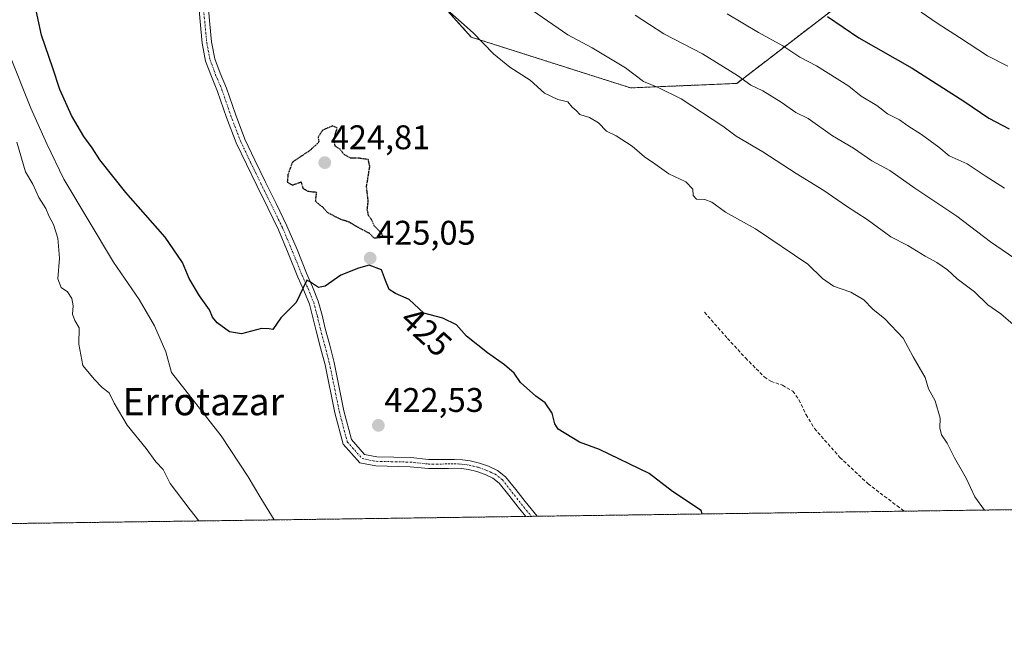
# Model space of a CAD drawing. Units: metres. Extents: x 593552 to 596987, y 4747575 to 4749936.
# Drawn here: x 595888 to 596176, y 4747575 to 4747755 of the extents above; entities that cross this region are included whole.
import ezdxf
from ezdxf.enums import TextEntityAlignment as Align

# ---------------------------------------------------------------- set-up
doc = ezdxf.new("R2010")
doc.units = ezdxf.units.M
doc.header["$MEASUREMENT"] = 0
for name, pattern in [('TRAZO_Y_PUNTO', [1, 0.5, -0.25, 0, -0.25]), ('TRAZOS', [0.75, 0.5, -0.25]), ('TRAZOS2', [0.375, 0.25, -0.125]), ('TRAZOSX2', [1.5, 1, -0.5])]:
    doc.linetypes.add(name, pattern=pattern)
for name, color, linetype, lineweight in [('Arbolado forestal', 92, 'TRAZOS', 0), ('Arbolado forestal CxS', 92, 'Continuous', 0), ('Carátula', 7, 'Continuous', 5), ('Comarca CxS', 133, 'Continuous', 0), ('Comunidad Autónoma CxS', 142, 'Continuous', 0), ('Curva de nivel maestra', 36, 'Continuous', 30), ('Curva de nivel maestra depresión', 36, 'TRAZOS2', 30), ('Curva de nivel normal', 36, 'Continuous', 0), ('Entidad de ámbito territorial CxS', 92, 'Continuous', 0), ('Municipio CxS', 142, 'Continuous', 0), ('Pista no pavimentada', 254, 'Continuous', 13), ('Pista no pavimentada Cxs', 254, 'Continuous', 0), ('Pista pavimentada eje', 135, 'TRAZO_Y_PUNTO', 0), ('Provincia CxS', 1, 'Continuous', 0), ('Punto de cota en terreno', 7, 'Continuous', 0), ('Rótulo de curva de nivel directora', 19, 'Continuous', 0), ('Rótulo de punto de cota en terreno', 19, 'Continuous', 0), ('Senda', 19, 'TRAZOSX2', 0), ('Texto cartográfico', 19, 'Continuous', 0)]:
    doc.layers.add(name, color=color, linetype=linetype, lineweight=lineweight)
doc.styles.add('Arial', font='txt', dxfattribs={"height": 0.2})

# ---------------------------------------------------------------- blocks, each defined once
blk = doc.blocks.new('*U158')
at = {"layer": 'Arbolado forestal CxS', "color": 92, "linetype": 'Continuous', "lineweight": 0}
blk.add_polyline3d([(596210.99, 4747819.97, 457.89), (596158.19, 4747792.79, 465.34), (596125.9, 4747757.8, 450.67), (596097.77, 4747736.23, 439.13), (596066.66, 4747734.93, 433.84), (596019.96, 4747749.8, 429.84), (595964.63, 4747811.47, 432.88), (595950.64, 4747871.51, 434.35), (595967.3, 4747894.73, 439.64), (595993.52, 4747898.8, 448.1), (596008.79, 4747901.17, 453.08), (596065.21, 4747898.15, 467.83), (596094.06, 4747910.16, 464.89), (596109.38, 4747936.53, 453.6), (596129.24, 4748048.1, 419.41), (596135.28, 4748070.92, 416.59), (596116.52, 4748076.49, 413.49), (596101.68, 4748092.06, 411.73), (596103.47, 4748093.08, 411.64), (596106.96, 4748093.36, 411.63), (596115.11, 4748095.65, 411.79), (596122.77, 4748099.25, 411.83), (596130.69, 4748103.76, 411.99)], dxfattribs=at)
blk = doc.blocks.new('*U183')
at = {"layer": 'Curva de nivel normal', "color": 36, "linetype": 'Continuous', "lineweight": 0}
blk.add_polyline3d([(596180.89, 4747683.86, 440), (596172.12, 4747689.76, 440), (596162.32, 4747697.29, 440), (596150.01, 4747705.49, 440), (596142.68, 4747710.68, 440), (596137.39, 4747713.54, 440), (596131.96, 4747717.27, 440), (596125.88, 4747720.84, 440), (596118.69, 4747725.96, 440), (596115.1, 4747727.73, 440), (596110.78, 4747730.75, 440), (596105.4, 4747734.04, 440), (596101.94, 4747735.68, 440), (596097.97, 4747738.6, 440), (596087.73, 4747744.9, 440), (596076.41, 4747750.81, 440), (596067.97, 4747756.23, 440)], dxfattribs=at)
blk = doc.blocks.new('5PATER')
at = {"layer": 'Carátula', "linetype": 'Continuous', "lineweight": 5}
h = blk.add_hatch(color=250, dxfattribs=at)
edge = h.paths.add_edge_path()
edge.add_ellipse((0, 0.01), major_axis=(-1.33, -1.34), ratio=0.999422, start_angle=0, end_angle=360)

msp = doc.modelspace()

# ---------------------------------------------------------------- linework, layer by layer
at = {"layer": 'Arbolado forestal', "color": 92, "linetype": 'TRAZOS', "lineweight": 0}
for points in [[(596210.99, 4747819.97, 457.89), (596158.19, 4747792.79, 465.34), (596125.9, 4747757.8, 450.67), (596097.76, 4747736.23, 439.13), (596066.66, 4747734.93, 433.84), (596019.96, 4747749.8, 429.84), (595964.63, 4747811.47, 432.88), (595950.64, 4747871.51, 434.35), (595967.3, 4747894.73, 439.64), (595993.52, 4747898.8, 448.1), (596008.79, 4747901.17, 453.08), (596065.21, 4747898.15, 467.83), (596094.05, 4747910.16, 464.89), (596109.38, 4747936.53, 453.6), (596129.24, 4748048.1, 419.41), (596132.86, 4748061.79, 417.1), (596133.23, 4748063.18, 417.08), (596133.58, 4748064.5, 417.03), (596135.28, 4748070.92, 416.59), (596116.52, 4748076.49, 413.49), (596101.68, 4748092.06, 411.73)], [(596210.99, 4747819.97, 457.89), (596158.19, 4747792.79, 465.34), (596125.9, 4747757.8, 450.67), (596097.76, 4747736.23, 439.13), (596066.66, 4747734.93, 433.84), (596019.96, 4747749.8, 429.84), (595964.63, 4747811.47, 432.88), (595950.64, 4747871.51, 434.35), (595967.3, 4747894.73, 439.64), (595993.52, 4747898.8, 448.1), (596008.79, 4747901.17, 453.08), (596065.21, 4747898.15, 467.83), (596094.05, 4747910.16, 464.89), (596109.38, 4747936.53, 453.6), (596129.24, 4748048.1, 419.41), (596132.86, 4748061.79, 417.1), (596133.23, 4748063.18, 417.08), (596133.58, 4748064.5, 417.03), (596135.28, 4748070.92, 416.59), (596116.52, 4748076.49, 413.49), (596101.68, 4748092.06, 411.73)], [(596500.89, 4747615.74, 443.36), (596146.89, 4747610.83, 428.64), (596039.24, 4747609.34, 422.26), (596037.58, 4747609.32, 422.26), (596035.92, 4747609.29, 422.25), (595884.08, 4747607.19, 410.25)]]:
    msp.add_polyline3d(points, dxfattribs=at)
at = {"layer": 'Arbolado forestal CxS', "color": 92, "linetype": 'Continuous', "lineweight": 0}
for points in [[(595964.63, 4747811.47, 432.88), (596019.96, 4747749.8, 429.84), (596066.66, 4747734.93, 433.84), (596097.77, 4747736.23, 439.13), (596125.9, 4747757.8, 450.67)], [(596500.89, 4747615.74, 443.36), (595884.08, 4747607.19, 410.25)]]:
    msp.add_polyline3d(points, dxfattribs=at)
at = {"layer": 'Comarca CxS', "color": 133, "linetype": 'Continuous', "lineweight": 0}
msp.add_polyline3d([(596971.87, 4748691.04, 800.01), (596986.96, 4747622.47, 464.42), (595876.29, 4747607.08, 410.16), (593583.89, 4747575.32, 710.65)], dxfattribs=at)
msp.add_polyline3d([(596971.87, 4748691.04, 800.01), (596986.96, 4747622.47, 464.42), (595876.29, 4747607.08, 410.16), (593583.89, 4747575.32, 710.65)], dxfattribs=at)
at = {"layer": 'Comunidad Autónoma CxS', "color": 142, "linetype": 'Continuous', "lineweight": 0}
msp.add_polyline3d([(593984.28, 4747580.87, 751.77), (593583.89, 4747575.32, 710.65), (593574.5, 4748263.68, 1116.67), (593574.48, 4748264.97, 1116.31), (593552.34, 4749888.76, 576.12), (595614.58, 4749917.34, 425.1), (596954.3, 4749935.9, 519.62), (596971.87, 4748691.04, 800.01), (596986.96, 4747622.47, 464.42), (595876.29, 4747607.08, 410.16), (593984.28, 4747580.87, 751.77)], close=True, dxfattribs=at)
msp.add_polyline3d([(593984.28, 4747580.87, 751.77), (593583.89, 4747575.32, 710.65), (593574.5, 4748263.68, 1116.67), (593574.48, 4748264.97, 1116.31), (593552.34, 4749888.76, 576.12), (595614.58, 4749917.34, 425.1), (596954.3, 4749935.9, 519.62), (596971.87, 4748691.04, 800.01), (596986.96, 4747622.47, 464.42), (595876.29, 4747607.08, 410.16), (593984.28, 4747580.87, 751.77)], close=True, dxfattribs=at)
at = {"layer": 'Curva de nivel maestra', "color": 36, "linetype": 'Continuous', "lineweight": 30}
for points in [[(596087.61, 4747610.01, 425), (596087.36, 4747611, 425), (596078.99, 4747616.63, 425), (596072.12, 4747621.86, 425), (596057.52, 4747628.92, 425), (596051.63, 4747631.05, 425), (596045.46, 4747634.88, 425), (596044.45, 4747636.42, 425), (596043.64, 4747639.59, 425), (596041.62, 4747642.59, 425), (596038.87, 4747644.59, 425), (596034.38, 4747648.58, 425), (596032.49, 4747651.26, 425), (596029.7, 4747653.78, 425), (596024.66, 4747657.21, 425), (596018.54, 4747662.18, 425), (596015.6, 4747665.48, 425), (596011.64, 4747667.42, 425), (596006.04, 4747668.9, 425), (596001.73, 4747672.85, 425), (595997.7, 4747674.67, 425), (595995.89, 4747675.86, 425), (595994.8, 4747678.44, 425), (595993.63, 4747681.63, 425), (595990.02, 4747682.93, 425), (595986.88, 4747682.1, 425), (595981.7, 4747680.05, 425), (595977.16, 4747676.83, 425), (595975.18, 4747676.41, 425), (595972.79, 4747677.97, 425), (595971.77, 4747678.55, 425), (595968.6, 4747672.01, 425), (595964.15, 4747667.56, 425), (595961.76, 4747664.12, 425), (595960.73, 4747664.3, 425), (595958.43, 4747664.34, 425), (595952.55, 4747662.84, 425), (595949.09, 4747663.39, 425), (595945.46, 4747666.05, 425), (595944.08, 4747667.72, 425), (595943.25, 4747669.89, 425), (595940.26, 4747674, 425), (595937.28, 4747679, 425), (595935.33, 4747683.74, 425), (595930.24, 4747691.21, 425), (595918.65, 4747704.23, 425), (595911.01, 4747713.85, 425), (595908.78, 4747717.35, 425), (595906.32, 4747720.7, 425), (595902.73, 4747726.82, 425), (595899.32, 4747734.44, 425), (595897.25, 4747740.71, 425), (595893.92, 4747750.38, 425), (595890.8, 4747764.94, 425)], [(596124.35, 4747755.85, 450), (596133.55, 4747749.64, 450), (596149.2, 4747740.7, 450), (596164.35, 4747731.08, 450), (596171.71, 4747726.01, 450), (596177.68, 4747722.96, 450)]]:
    msp.add_polyline3d(points, dxfattribs=at)
at = {"layer": 'Curva de nivel maestra depresión', "color": 36, "linetype": 'TRAZOS2', "lineweight": 30}
msp.add_polyline3d([(595991.42, 4747690.94, 425), (595994.14, 4747691.18, 425), (595993.69, 4747692.21, 425), (595991.52, 4747694.49, 425), (595990.7, 4747696.34, 425), (595989.84, 4747697.48, 425), (595989.47, 4747699.11, 425), (595989.74, 4747701.86, 425), (595989.24, 4747705.95, 425), (595990.21, 4747711.98, 425), (595989.75, 4747713.89, 425), (595987, 4747714.31, 425), (595984.56, 4747714.35, 425), (595982.77, 4747715.34, 425), (595981.48, 4747716.94, 425), (595980.05, 4747717.86, 425), (595979.71, 4747719.92, 425), (595980.63, 4747723.19, 425), (595979.31, 4747723.78, 425), (595976.41, 4747722.54, 425), (595975.04, 4747720.5, 425), (595975.26, 4747719, 425), (595972.72, 4747716.64, 425), (595967.51, 4747713.14, 425), (595966.18, 4747709.52, 425), (595966.01, 4747707.31, 425), (595967.55, 4747706.45, 425), (595970.06, 4747707.34, 425), (595970.57, 4747705.48, 425), (595972.03, 4747704.64, 425), (595974.55, 4747704.38, 425), (595974.22, 4747701.78, 425), (595975.37, 4747700.71, 425), (595976.42, 4747699.98, 425), (595977.68, 4747698.5, 425), (595981.24, 4747696.6, 425), (595984.16, 4747695.64, 425), (595986.75, 4747694.06, 425), (595990.04, 4747692.35, 425), (595991.42, 4747690.94, 425)], dxfattribs=at)
at = {"layer": 'Curva de nivel normal', "color": 36, "linetype": 'Continuous', "lineweight": 0}
for points in [[(596170.41, 4747611.16, 430), (596167.55, 4747615.03, 430), (596165.02, 4747620.49, 430), (596161.66, 4747626.47, 430), (596159.49, 4747630.8, 430), (596157.82, 4747633.19, 430), (596157.33, 4747635.23, 430), (596157.4, 4747638.11, 430), (596155.93, 4747643.17, 430), (596154.02, 4747646.66, 430), (596152.98, 4747650.01, 430), (596149.49, 4747656.08, 430), (596146.6, 4747661.57, 430), (596141.18, 4747667.26, 430), (596137.67, 4747670.04, 430), (596135.06, 4747672.8, 430), (596131.18, 4747675.08, 430), (596126.13, 4747676.76, 430), (596122.88, 4747679.08, 430), (596118.66, 4747683.23, 430), (596103.32, 4747693.63, 430), (596094.51, 4747698.49, 430), (596090.44, 4747701.41, 430), (596088.45, 4747702.23, 430), (596085.96, 4747702.28, 430), (596085.02, 4747703.33, 430), (596084.86, 4747705.22, 430), (596082.82, 4747707.36, 430), (596077.88, 4747709.71, 430), (596073.75, 4747712.71, 430), (596070.69, 4747714.76, 430), (596067.13, 4747717.88, 430), (596062.39, 4747720.9, 430), (596059.55, 4747722.22, 430), (596057.25, 4747724.64, 430), (596054.64, 4747726.28, 430), (596051.82, 4747727.12, 430), (596050.69, 4747728.33, 430), (596049.5, 4747729.3, 430), (596048.22, 4747730.85, 430), (596045.35, 4747731.56, 430), (596041.44, 4747733.38, 430), (596037.24, 4747737.15, 430), (596031.29, 4747741.05, 430), (596026.46, 4747744.89, 430), (596020.46, 4747751.1, 430), (596011.93, 4747758.67, 430)], [(596037.88, 4747757.6, 435), (596048.29, 4747750.44, 435), (596055.39, 4747746.7, 435), (596065.14, 4747740.78, 435), (596070.47, 4747736.77, 435), (596074.72, 4747735.03, 435), (596081.45, 4747731.75, 435), (596093.71, 4747723.69, 435), (596097.61, 4747720.78, 435), (596105.39, 4747716.22, 435), (596115.19, 4747709.79, 435), (596123.34, 4747704.81, 435), (596129.99, 4747700.21, 435), (596135.99, 4747696.34, 435), (596142.9, 4747691.3, 435), (596147.94, 4747688.76, 435), (596153.03, 4747685.6, 435), (596156.46, 4747683.75, 435), (596159.58, 4747681.54, 435), (596162.4, 4747678.91, 435), (596167.52, 4747675.15, 435), (596171.42, 4747671.32, 435), (596175.24, 4747668.65, 435), (596178.86, 4747665.57, 435)], [(596095.01, 4747756.65, 445), (596104.2, 4747751.18, 445), (596111.28, 4747747.25, 445), (596116.28, 4747743.92, 445), (596121.11, 4747741.41, 445), (596130.6, 4747735.45, 445), (596134.22, 4747732.46, 445), (596138.88, 4747729.72, 445), (596141.94, 4747727.33, 445), (596145.46, 4747725.55, 445), (596147.94, 4747723.81, 445), (596151.92, 4747721.31, 445), (596156.99, 4747717.57, 445), (596160.09, 4747715.03, 445), (596165.34, 4747712.65, 445), (596170.93, 4747708.91, 445), (596176.26, 4747705.5, 445)], [(596151.86, 4747757.13, 455), (596156.55, 4747753.86, 455), (596163.08, 4747749.72, 455), (596171.3, 4747744.33, 455), (596177.28, 4747741.32, 455)], [(595962.14, 4747608.27, 420), (595958.24, 4747614.6, 420), (595954.59, 4747620.89, 420), (595946.65, 4747632.94, 420), (595932.11, 4747651.5, 420), (595930.42, 4747657.52, 420), (595927.1, 4747665.19, 420), (595922.59, 4747672.86, 420), (595915.04, 4747683.83, 420), (595900.52, 4747708.16, 420), (595895.5, 4747718.5, 420), (595890.84, 4747729.03, 420), (595884.48, 4747744.88, 420)], [(595940.05, 4747607.97, 415), (595937.53, 4747611.19, 415), (595931.68, 4747618.98, 415), (595929.65, 4747623.04, 415), (595927.46, 4747625.32, 415), (595924.68, 4747629.18, 415), (595919.08, 4747636.07, 415), (595915.28, 4747642.46, 415), (595913.83, 4747645.54, 415), (595911.7, 4747647.07, 415), (595909.39, 4747649.57, 415), (595906.1, 4747653.51, 415), (595904.89, 4747659.83, 415), (595904.99, 4747664.61, 415), (595903.75, 4747666.74, 415), (595903.06, 4747668.63, 415), (595903.26, 4747671.07, 415), (595902.88, 4747673.22, 415), (595901.58, 4747675.16, 415), (595899.71, 4747676.44, 415), (595898.75, 4747678.91, 415), (595899.27, 4747684.99, 415), (595898.79, 4747690.86, 415), (595897.43, 4747694.91, 415), (595896.09, 4747697.42, 415), (595895.23, 4747699.54, 415), (595893.19, 4747702.83, 415), (595891.38, 4747706.69, 415), (595889.25, 4747710.32, 415), (595886.73, 4747719.06, 415)]]:
    msp.add_polyline3d(points, dxfattribs=at)
at = {"layer": 'Entidad de ámbito territorial CxS', "color": 92, "linetype": 'Continuous', "lineweight": 0}
msp.add_polyline3d([(596986.96, 4747622.47, 464.42), (595876.29, 4747607.08, 410.16)], dxfattribs=at)
msp.add_polyline3d([(596986.96, 4747622.47, 464.42), (595876.29, 4747607.08, 410.16)], dxfattribs=at)
at = {"layer": 'Municipio CxS', "color": 142, "linetype": 'Continuous', "lineweight": 0}
msp.add_polyline3d([(596986.96, 4747622.47, 464.42), (595876.29, 4747607.08, 410.16)], dxfattribs=at)
msp.add_polyline3d([(596986.96, 4747622.47, 464.42), (595876.29, 4747607.08, 410.16)], dxfattribs=at)
at = {"layer": 'Pista no pavimentada', "color": 254, "linetype": 'Continuous', "lineweight": 13}
for points in [[(596035.92, 4747609.29, 422.25), (596035.91, 4747609.3, 422.25), (596033.66, 4747612.03, 422.3), (596030.93, 4747615.55, 422.34), (596028.16, 4747619.07, 422.34), (596026.26, 4747620.55, 422.4), (596024, 4747621.56, 422.34), (596021.6, 4747622.44, 422.23), (596019.14, 4747623.04, 422.17), (596017.09, 4747623.31, 422.13), (596015.04, 4747623.42, 422.13), (596013.28, 4747623.38, 422.16), (596011.52, 4747623.36, 422.18), (596007.42, 4747623.36, 422.28), (596002.04, 4747623.86, 422.25), (595991.96, 4747624.1, 422.32), (595987.26, 4747625, 422.33), (595982.36, 4747630.52, 422.71), (595979.96, 4747639.63, 422.88), (595977.09, 4747653.76, 423.59), (595975.78, 4747658.75, 423.78), (595974.46, 4747663.74, 424.26), (595973.52, 4747667.66, 424.61), (595972.48, 4747671.55, 424.78), (595970.87, 4747675.55, 424.87), (595969.09, 4747679.48, 425.19), (595966.3, 4747686.44, 425.37), (595963.39, 4747693.31, 425.47), (595960.26, 4747699.8, 425.49), (595957.06, 4747706.3, 425.49), (595954.01, 4747712.57, 425.59), (595951.04, 4747718.84, 425.41), (595948.19, 4747726.29, 425.7), (595945.6, 4747733.88, 425.68), (595943.76, 4747738.26, 426.03), (595942.08, 4747742.72, 425.91), (595941.07, 4747747.99, 425.77), (595940.55, 4747753.34, 425.85), (595940.14, 4747757.69, 425.85)], [(595942.9, 4747757.96, 425.8), (595943.31, 4747753.6, 425.83), (595943.81, 4747748.39, 425.76), (595944.76, 4747743.47, 425.7), (595946.33, 4747739.29, 425.7), (595948.19, 4747734.87, 425.62), (595950.8, 4747727.23, 425.59), (595953.59, 4747719.93, 425.37), (595956.51, 4747713.77, 425.44), (595959.55, 4747707.52, 425.33), (595962.75, 4747701.01, 425.36), (595965.91, 4747694.45, 425.37), (595968.86, 4747687.5, 425.35), (595971.64, 4747680.57, 425.05), (595973.42, 4747676.64, 424.91), (595975.11, 4747672.43, 424.76), (595976.21, 4747668.34, 424.43), (595977.15, 4747664.42, 424.09), (595978.46, 4747659.46, 423.81), (595979.77, 4747654.46, 423.52), (595982.59, 4747640.24, 422.79), (595984.81, 4747631.83, 422.58), (595988.67, 4747627.48, 422.39), (595992.25, 4747626.79, 422.4), (596002.22, 4747626.56, 422.26), (596007.42, 4747625.96, 422.29), (596011.5, 4747625.96, 422.34), (596013.23, 4747625.99, 422.35), (596015.08, 4747626.02, 422.35), (596017.33, 4747625.91, 422.37), (596019.62, 4747625.6, 422.39), (596022.35, 4747624.94, 422.42), (596024.98, 4747623.98, 422.48), (596027.61, 4747622.8, 422.55), (596030.01, 4747620.93, 422.5), (596032.98, 4747617.15, 422.38), (596035.7, 4747613.65, 422.27), (596039.24, 4747609.34, 422.26)], [(596039.24, 4747609.34, 422.26), (596035.92, 4747609.29, 422.25)]]:
    msp.add_polyline3d(points, dxfattribs=at)
at = {"layer": 'Pista no pavimentada Cxs', "color": 254, "linetype": 'Continuous', "lineweight": 0}
msp.add_polyline3d([(595942.9, 4747757.96, 425.8), (595943.31, 4747753.6, 425.83), (595943.81, 4747748.39, 425.76), (595944.76, 4747743.47, 425.7), (595946.33, 4747739.29, 425.7), (595948.19, 4747734.87, 425.62), (595950.8, 4747727.23, 425.59), (595953.59, 4747719.93, 425.37), (595956.51, 4747713.77, 425.44), (595959.55, 4747707.52, 425.33), (595962.75, 4747701.01, 425.36), (595965.91, 4747694.45, 425.37), (595968.86, 4747687.5, 425.35), (595971.64, 4747680.57, 425.05), (595973.42, 4747676.64, 424.91), (595975.11, 4747672.43, 424.76), (595976.21, 4747668.34, 424.43), (595977.15, 4747664.42, 424.09), (595978.46, 4747659.46, 423.81), (595979.77, 4747654.46, 423.52), (595982.59, 4747640.24, 422.79), (595984.81, 4747631.83, 422.58), (595988.67, 4747627.48, 422.39), (595992.25, 4747626.79, 422.4), (596002.22, 4747626.56, 422.26), (596007.42, 4747625.96, 422.29), (596011.5, 4747625.96, 422.34), (596013.23, 4747625.99, 422.35), (596015.08, 4747626.02, 422.35), (596017.33, 4747625.91, 422.37), (596019.62, 4747625.6, 422.39), (596022.35, 4747624.94, 422.42), (596024.98, 4747623.98, 422.48), (596027.61, 4747622.8, 422.55), (596030.01, 4747620.93, 422.5), (596032.98, 4747617.15, 422.38), (596035.7, 4747613.65, 422.27), (596039.24, 4747609.34, 422.26), (596035.92, 4747609.29, 422.25), (596035.91, 4747609.3, 422.25), (596033.66, 4747612.03, 422.3), (596030.93, 4747615.55, 422.34), (596028.16, 4747619.07, 422.34), (596026.26, 4747620.55, 422.4), (596024, 4747621.56, 422.34), (596021.6, 4747622.44, 422.23), (596019.14, 4747623.04, 422.17), (596017.09, 4747623.31, 422.13), (596015.04, 4747623.42, 422.13), (596013.28, 4747623.38, 422.16), (596011.52, 4747623.36, 422.18), (596007.42, 4747623.36, 422.28), (596002.04, 4747623.86, 422.25), (595991.96, 4747624.1, 422.32), (595987.26, 4747625, 422.33), (595982.36, 4747630.52, 422.71), (595979.96, 4747639.63, 422.88), (595977.09, 4747653.76, 423.59), (595975.78, 4747658.75, 423.78), (595974.46, 4747663.74, 424.26), (595973.52, 4747667.66, 424.61), (595972.48, 4747671.55, 424.78), (595970.87, 4747675.55, 424.87), (595969.09, 4747679.48, 425.19), (595966.3, 4747686.44, 425.37), (595963.39, 4747693.31, 425.47), (595960.26, 4747699.8, 425.49), (595957.06, 4747706.3, 425.49), (595954.01, 4747712.57, 425.59), (595951.04, 4747718.84, 425.41), (595948.19, 4747726.29, 425.7), (595945.6, 4747733.88, 425.68), (595943.76, 4747738.26, 426.03), (595942.08, 4747742.72, 425.91), (595941.07, 4747747.99, 425.77), (595940.55, 4747753.34, 425.85), (595940.14, 4747757.69, 425.85)], dxfattribs=at)
at = {"layer": 'Pista pavimentada eje', "color": 135, "linetype": 'TRAZO_Y_PUNTO', "lineweight": 0}
msp.add_polyline3d([(595941.48, 4747757.82, 425.79), (595941.89, 4747753.47, 425.81), (595942.41, 4747748.18, 425.74), (595943.38, 4747743.09, 425.8), (595945.01, 4747738.76, 425.87), (595946.86, 4747734.36, 425.61), (595949.46, 4747726.75, 425.64), (595952.28, 4747719.37, 425.37), (595955.23, 4747713.15, 425.51), (595958.27, 4747706.89, 425.4), (595961.47, 4747700.39, 425.4), (595964.62, 4747693.87, 425.42), (595967.55, 4747686.95, 425.35), (595970.33, 4747680.01, 425.1), (595972.11, 4747676.08, 424.85), (595973.76, 4747671.98, 424.76), (595974.83, 4747667.99, 424.52), (595975.77, 4747664.07, 424.11), (595977.09, 4747659.09, 423.75), (595978.4, 4747654.1, 423.55), (595981.28, 4747639.93, 422.85), (595983.59, 4747631.18, 422.64), (595987.96, 4747626.24, 422.36), (595992.1, 4747625.45, 422.36), (596002.13, 4747625.21, 422.26), (596007.42, 4747624.66, 422.29), (596011.51, 4747624.66, 422.26), (596012.39, 4747624.67, 422.25), (596013.26, 4747624.69, 422.25), (596014.14, 4747624.71, 422.24), (596015.06, 4747624.72, 422.24), (596016.09, 4747624.67, 422.23), (596017.21, 4747624.61, 422.24), (596018.24, 4747624.48, 422.25), (596019.38, 4747624.32, 422.26), (596020.61, 4747624.02, 422.25), (596021.98, 4747623.69, 422.27), (596024.49, 4747622.77, 422.38), (596026.94, 4747621.68, 422.46), (596029.09, 4747620, 422.41), (596031.96, 4747616.35, 422.34), (596033.32, 4747614.6, 422.37), (596034.68, 4747612.84, 422.29), (596037.58, 4747609.32, 422.26)], dxfattribs=at)
at = {"layer": 'Provincia CxS', "color": 1, "linetype": 'Continuous', "lineweight": 0}
msp.add_polyline3d([(596986.96, 4747622.47, 464.42), (593583.89, 4747575.32, 710.65), (593552.34, 4749888.76, 576.12), (596954.3, 4749935.9, 519.62), (596986.96, 4747622.47, 464.42)], close=True, dxfattribs=at)
msp.add_polyline3d([(596986.96, 4747622.47, 464.42), (593583.89, 4747575.32, 710.65), (593552.34, 4749888.76, 576.12), (596954.3, 4749935.9, 519.62), (596986.96, 4747622.47, 464.42)], close=True, dxfattribs=at)
at = {"layer": 'Senda', "color": 19, "linetype": 'TRAZOSX2', "lineweight": 0}
msp.add_polyline3d([(596088.32, 4747669.18, 427.78), (596095.04, 4747661.5, 427.68), (596100.35, 4747655.75, 427.63), (596105.86, 4747650.17, 427.66), (596107.78, 4747648.91, 427.69), (596111.18, 4747647.73, 427.66), (596114.18, 4747646.01, 427.78), (596116.02, 4747643.46, 427.73), (596118.11, 4747639.12, 427.87), (596120.58, 4747635.07, 427.88), (596128.02, 4747626.58, 428.1), (596136.26, 4747618.87, 428.27), (596144.79, 4747612.38, 428.52), (596146.89, 4747610.83, 428.64)], dxfattribs=at)

# ---------------------------------------------------------------- block references
at = {"layer": 'Arbolado forestal CxS', "color": 92, "linetype": 'Continuous', "lineweight": 0}
msp.add_blockref('*U158', (0, 0), dxfattribs=at)
at = {"layer": 'Curva de nivel normal', "color": 36, "linetype": 'Continuous', "lineweight": 0}
msp.add_blockref('*U183', (0, 0), dxfattribs=at)
at = {"layer": 'Punto de cota en terreno', "linetype": 'Continuous', "lineweight": 0}
for p in [(595977, 4747713, 424.81), (595990.31, 4747685.01, 425.05), (595992.71, 4747635.98, 422.53)]:
    msp.add_blockref('5PATER', p, dxfattribs=at)

# ---------------------------------------------------------------- texts
at = {"layer": 'Rótulo de curva de nivel directora', "color": 19, "linetype": 'Continuous', "lineweight": 0, "style": 'Arial'}
msp.add_text('425', height=7, rotation=-42.5045, dxfattribs=at).set_placement((596006.76, 4747663.45), align=Align.MIDDLE_CENTER)
at = {"layer": 'Rótulo de punto de cota en terreno', "color": 19, "linetype": 'Continuous', "lineweight": 0, "style": 'Arial'}
for s, p in [('424,81', (595978.76, 4747714.76)), ('425,05', (595992.07, 4747686.77)), ('422,53', (595994.47, 4747637.74))]:
    msp.add_text(s, height=7, dxfattribs=at).set_placement(p, align=Align.BOTTOM_LEFT)
at = {"layer": 'Texto cartográfico', "color": 19, "linetype": 'Continuous', "lineweight": 0, "style": 'Arial'}
msp.add_text('Errotazar', height=8, dxfattribs=at).set_placement((595941.41, 4747642.95), align=Align.MIDDLE_CENTER)

doc.saveas('drawing.dxf')
